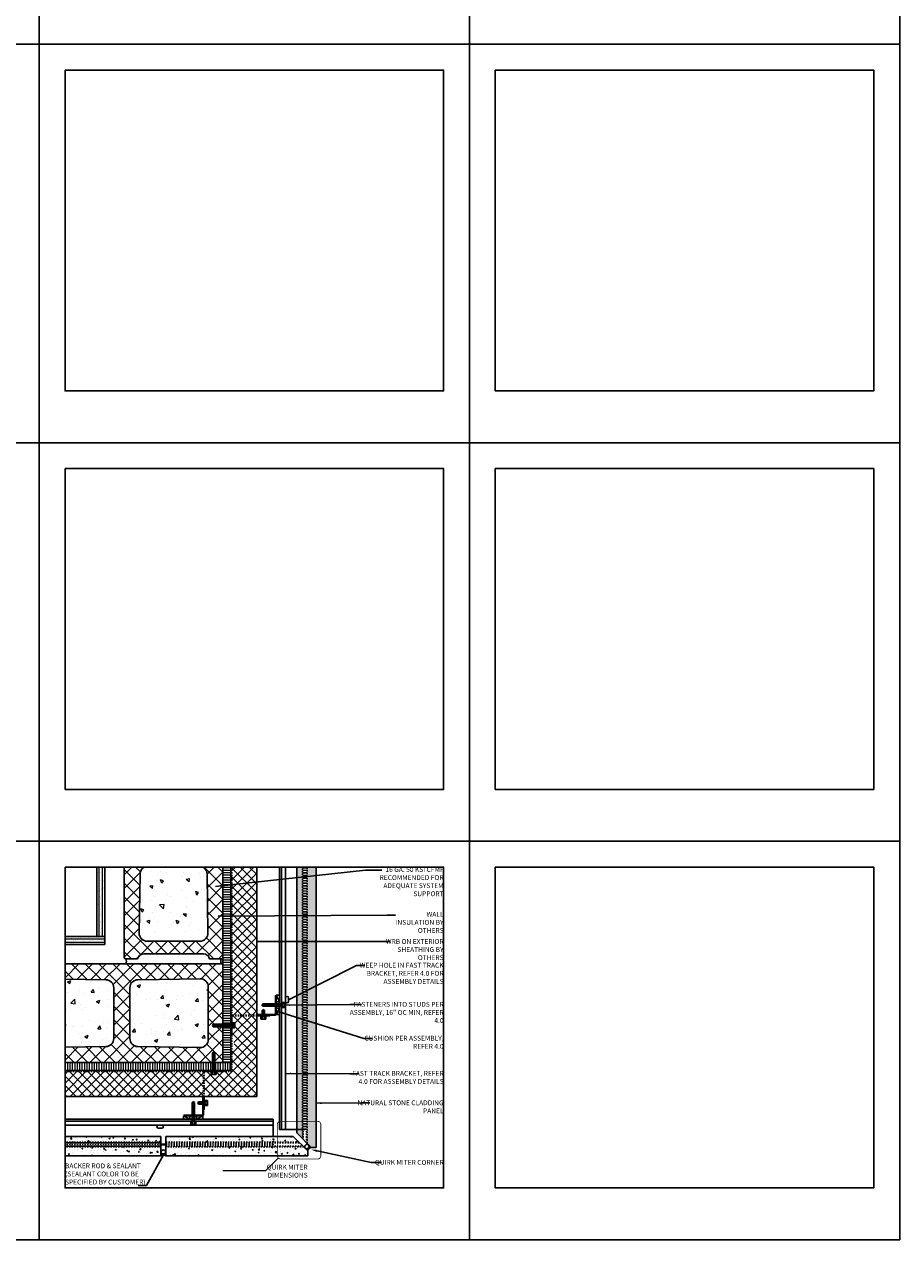
# Model space of a CAD drawing. Units: inches. Extents: x -795 to 872, y -483 to 852.
# Drawn here: x 302 to 369, y -329 to -235 of the extents above; entities that cross this region are included whole.
import ezdxf
from ezdxf import colors
from ezdxf.entities.mleader import LeaderData, LeaderLine
from ezdxf.math import Vec2, Vec3
from ezdxf.xclip import XClip

# ---------------------------------------------------------------- set-up
doc = ezdxf.new("R2010")
doc.units = ezdxf.units.IN
doc.header["$MEASUREMENT"] = 0
doc.header["$XCLIPFRAME"] = 0
doc.linetypes.add('HIDDEN', pattern=[0.375, 0.25, -0.125])
doc.linetypes.add('HIDDEN2', pattern=[0.1875, 0.125, -0.0625])
doc.layers.add('A-Anno-Dims TRACK', color=7, linetype='Continuous', lineweight=25)
doc.layers.add('HATCH', color=253, linetype='Continuous', lineweight=0)
for name, color, linetype in [('A-anno-text', 7, 'Continuous'), ('BACKER_ROD', 241, 'Continuous'), ('FASTENERS', 3, 'Continuous'), ('FLASHING', 1, 'Continuous'), ('FTS_BRACKET', 5, 'Continuous'), ('FTS_SHIM', 171, 'Continuous'), ('INSUL_FURRING', 1, 'Continuous'), ('NOTES', 7, 'Continuous'), ('SEALANT', 1, 'Continuous'), ('SHEATHING', 1, 'Continuous'), ('STRUCTURE', 7, 'Continuous'), ('VENEER_PANEL', 1, 'Continuous')]:
    doc.layers.add(name, color=color, linetype=linetype)
doc.styles.add('AT00', font='romans.shx', dxfattribs={"width": 0.8})
doc.styles.add('RomanS', font='romans.shx', dxfattribs={"width": 0.75})
doc.dimstyles.new('A-4', dxfattribs={"dimscale": 4, "dimtxt": 0.09375, "dimasz": 0.109375, "dimexe": 0.046875, "dimexo": 0.046875, "dimgap": 0.046875, "dimtad": 1, "dimdec": 3, "dimzin": 3, "dimdsep": 46, "dimlunit": 4, "dimtxsty": 'AT00', "dimblk": 'ARCHTICK', "dimcen": 0.046875, "dimdle": 0.0625, "dimclre": 256, "dimclrt": 256, "dimadec": 1, "dimazin": 0, "dimtfac": 0.75, "dimtdec": 3, "dimtofl": 0, "dimtmove": 2, "dimatfit": 3, "dimfxl": 1, "dimfrac": 1, "dimtolj": 1, "dimtzin": 0, "dimarcsym": 0})
pattern_1 = [(50, (5.9783, -125.37615), (0.8965752, -0.0784402), [0.09375, -1.03125]), (355, (5.9783, -125.37615), (-0.1734392, 0.9402402), [0.075, -0.825]), (100.45144, (6.053, -125.3827), (0.723136, 0.8618), [0.0796752, -0.8764276]), (46.1842, (5.9783, -125.1261), (1.3340517, -0.206899), [0.140625, -1.546875]), (96.63564, (6.0895, -125.1434), (1.1683274, 1.2176483), [0.119513, -1.314642]), (351.18416, (5.9783, -125.1261), (1.1683274, 1.217648), [0.1125, -1.2375]), (21, (6.1033, -125.18865), (0.7461338, -0.5032736), [0.09375, -1.03125]), (326, (6.1033, -125.18865), (0.3041442, 0.9064376), [0.075, -0.825]), (71.45144, (6.1655, -125.2306), (1.050278, 0.403164), [0.0796752, -0.8764276]), (37.5, (5.9783, -125.37615), (0.01519982, 0.41611732), [0, -0.815, 0, -0.8375, 0, -0.828125]), (7.5, (5.9783, -125.37615), (0.3288369, 0.49301464), [0, -0.4775, 0, -0.79625, 0, -0.315625]), (327.5, (5.69956, -125.37615), (0.66727805, -0.0281936), [0, -0.3125, 0, -0.975, 0, -1.29375]), (317.5, (5.57456, -125.37615), (0.7289827, 0.1251312), [0, -0.40625, 0, -0.6475, 0, -0.91875])]
pattern_2 = [(315, (-1788.3351, -15489.387), (0.35355339, 0.35355339), []), (45, (-1788.3351, -15489.387), (-0.35355339, 0.35355339), [])]
pattern_3 = [(50, (233.423, 1.8129), (2.689726, -0.23532), [0.28125, -3.09375]), (355, (233.423, 1.8129), (-0.520318, 2.82072), [0.225, -2.475]), (100.4514, (233.647, 1.7932), (2.169408, 2.5854), [0.239026, -2.629283]), (46.1842, (233.423, 2.563), (4.002155, -0.620697), [0.421875, -4.640625]), (96.6356, (233.7565, 2.511), (3.50498, 3.652945), [0.35854, -3.943927]), (351.1842, (233.423, 2.563), (3.50498, 3.652945), [0.3375, -3.7125]), (21, (233.798, 2.3754), (2.238401, -1.509821), [0.28125, -3.09375]), (326, (233.798, 2.3754), (0.912432, 2.719313), [0.225, -2.475]), (71.4514, (233.9845, 2.2495), (3.150834, 1.209492), [0.239026, -2.629283]), (37.5, (233.423, 1.8129), (0.0455995, 1.248352), [0, -2.445, 0, -2.5125, 0, -2.484375]), (7.5, (233.423, 1.8129), (0.986511, 1.479044), [0, -1.4325, 0, -2.38875, 0, -0.946875]), (327.5, (232.5867, 1.8129), (2.001834, -0.0845808), [0, -0.9375, 0, -2.925, 0, -3.88125]), (317.5, (232.2117, 1.8129), (2.186948, 0.375394), [0, -1.21875, 0, -1.9425, 0, -2.75625])]

# ---------------------------------------------------------------- blocks, each defined once
blk = doc.blocks.new('GRID - 3 INCH')
at = {"layer": 'Defpoints'}
for p, q in [((33.261, 92.395), (33.261, 0)), ((66.522, 92.395), (66.522, 0)), ((99.783, 92.395), (99.783, 0)), ((0, 61.597), (133.044, 61.597)), ((0, 30.798), (133.044, 30.798))]:
    blk.add_line(p, q, dxfattribs=at)
for points in [[(0, 92.395), (133.044, 92.395), (133.044, 0), (0, 0)], [(2, 90.395), (31.261, 90.395), (31.261, 65.597), (2, 65.597)], [(35.261, 90.395), (64.522, 90.395), (64.522, 65.597), (35.261, 65.597)], [(68.522, 90.395), (97.783, 90.395), (97.783, 65.597), (68.522, 65.597)], [(101.783, 90.395), (131.044, 90.395), (131.044, 65.597), (101.783, 65.597)], [(2, 59.597), (31.261, 59.597), (31.261, 34.798), (2, 34.798)], [(35.261, 59.597), (64.522, 59.597), (64.522, 34.798), (35.261, 34.798)], [(68.522, 59.597), (97.783, 59.597), (97.783, 34.798), (68.522, 34.798)], [(101.783, 59.597), (131.044, 59.597), (131.044, 34.798), (101.783, 34.798)], [(2, 28.798), (31.261, 28.798), (31.261, 4), (2, 4)], [(35.261, 28.798), (64.522, 28.798), (64.522, 4), (35.261, 4)], [(68.522, 28.798), (97.783, 28.798), (97.783, 4), (68.522, 4)], [(101.783, 28.798), (131.044, 28.798), (131.044, 4), (101.783, 4)]]:
    blk.add_lwpolyline(points, close=True, dxfattribs=at)
blk = doc.blocks.new('_ArchTick')
at = {"color": 0, "linetype": 'ByBlock', "const_width": 0.15}
blk.add_lwpolyline([(-0.5, -0.5), (0.5, 0.5)], dxfattribs=at)
blk = doc.blocks.new('1.5_Inch_Metal_Screw')
at = {"layer": 'FASTENERS'}
for p, q in [((-0.133, 1.178), (0.133, 1.216)), ((-0.133, 1.121), (0.133, 1.159)), ((-0.133, 1.064), (0.133, 1.102)), ((-0.133, 1.007), (0.133, 1.045)), ((-0.133, 0.95), (0.133, 0.988)), ((0, 1.5), (-0.095, 1.437)), ((-0.095, 1.437), (-0.095, 0)), ((0.095, 1.437), (0, 1.5)), ((0.095, 0), (0.095, 1.437)), ((-0.237, -0.047), (-0.237, 0)), ((-0.237, 0), (0.237, 0)), ((-0.133, 0.893), (0.133, 0.931)), ((-0.133, 0.836), (0.133, 0.874)), ((-0.133, 0.779), (0.133, 0.817)), ((-0.133, 0.722), (0.133, 0.76)), ((-0.133, 0.665), (0.133, 0.703)), ((-0.133, 0.608), (0.133, 0.646)), ((-0.133, 0.551), (0.133, 0.589)), ((-0.133, 0.494), (0.133, 0.532)), ((-0.133, 0.437), (0.133, 0.475)), ((-0.133, 0.38), (0.133, 0.418)), ((-0.133, 0.323), (0.133, 0.361)), ((-0.133, 0.266), (0.133, 0.304)), ((-0.133, 0.209), (0.133, 0.247)), ((-0.133, 0.152), (0.133, 0.19)), ((-0.133, 0.095), (0.133, 0.133)), ((-0.133, 0.038), (0.133, 0.076)), ((0.237, 0), (0.237, -0.047)), ((0.237, -0.047), (-0.237, -0.047)), ((-0.19, -0.238), (-0.19, -0.047)), ((0.19, -0.238), (-0.19, -0.238)), ((-0.095, -0.047), (-0.095, -0.238)), ((0.095, -0.047), (0.095, -0.238)), ((0.19, -0.238), (0.19, -0.047))]:
    blk.add_line(p, q, dxfattribs=at)
for centre, radius, start, end in [((0.176, 1.41), 0.209, 158.42727, 200.54961), ((0.019, 1.352), 0.0423, 200.54877, 301.46291), ((-0.058, 1.485), 0.196, 300.59125, 321.46568)]:
    blk.add_arc(centre, radius, start, end, dxfattribs=at)
blk = doc.blocks.new('.5_Inch_Metal_Screw')
at = {"layer": 'FASTENERS'}
for p, q in [((-0.437, 0.095), (-0.5, 0)), ((-0.5, 0), (-0.437, -0.095)), ((0, 0.095), (-0.437, 0.095)), ((-0.247, -0.133), (-0.285, 0.133)), ((-0.19, -0.133), (-0.228, 0.133)), ((-0.133, -0.133), (-0.171, 0.133)), ((-0.076, -0.133), (-0.114, 0.133)), ((-0.019, -0.133), (-0.057, 0.133)), ((0, 0.237), (0.047, 0.237)), ((0, -0.237), (0, 0.237)), ((0.047, 0.237), (0.047, -0.237)), ((0.238, 0.19), (0.047, 0.19)), ((0.047, 0.095), (0.238, 0.095)), ((0.238, 0.19), (0.238, -0.19)), ((-0.437, -0.095), (0, -0.095)), ((0.047, -0.237), (0, -0.237)), ((0.047, -0.095), (0.238, -0.095)), ((0.238, -0.19), (0.047, -0.19))]:
    blk.add_line(p, q, dxfattribs=at)
for centre, radius, start, end in [((-0.485, -0.058), 0.196, 30.59125, 51.46568), ((-0.352, 0.019), 0.0423, 290.54877, 31.46291), ((-0.41, 0.176), 0.209, 248.42727, 290.54961)]:
    blk.add_arc(centre, radius, start, end, dxfattribs=at)
blk = doc.blocks.new('clip')
at = {"layer": 'HATCH'}
h = blk.add_hatch(color=256, dxfattribs=at)
h.dxf.hatch_style = 1
edge = h.paths.add_edge_path()
edge.add_line((-15108.369, 2100.429), (-15108.369, 2101.843))
edge.add_arc((-15108.283, 2101.843), 0.0859, 90, 180, ccw=False)
edge.add_line((-15108.283, 2101.929), (-15106.869, 2101.929))
edge.add_line((-15106.869, 2101.929), (-15106.869, 2101.866))
edge.add_line((-15106.869, 2101.866), (-15108.283, 2101.866))
edge.add_arc((-15108.283, 2101.843), 0.0234, 90, 180)
edge.add_line((-15108.306, 2101.843), (-15108.306, 2100.429))
edge.add_line((-15108.306, 2100.429), (-15108.369, 2100.429))
at = {"layer": 'FTS_SHIM'}
blk.add_lwpolyline([(-15106.826, 2101.929), (-15106.826, 2102.179), (-15108.326, 2102.179), (-15108.326, 2101.929), (-15107.826, 2102.179), (-15107.826, 2101.929), (-15107.326, 2101.929), (-15107.326, 2102.179), (-15106.826, 2101.929), (-15108.326, 2101.929)], dxfattribs=at)
at = {"layer": 'INSUL_FURRING', "linetype": 'HIDDEN', "ltscale": 0.1875}
for p, q in [((-15108.431, 2098.554), (-15108.431, 2100.366)), ((-15108.369, 2098.554), (-15108.369, 2100.366))]:
    blk.add_line(p, q, dxfattribs=at)
at = {"layer": 'STRUCTURE'}
blk.add_lwpolyline([(-15108.369, 2100.366), (-15108.369, 2101.429), (-15108.431, 2101.429), (-15108.431, 2100.366)], dxfattribs=at)
blk.add_lwpolyline([(-15108.369, 2100.429), (-15108.369, 2101.843, -0.414214), (-15108.283, 2101.929), (-15106.869, 2101.929), (-15106.869, 2101.866), (-15108.283, 2101.866, 0.414214), (-15108.306, 2101.843), (-15108.306, 2100.429)], format="xyb", close=True, dxfattribs=at)
blk.add_lwpolyline([(-15108.431, 2098.554), (-15108.431, 2098.514, -0.414214), (-15108.455, 2098.491), (-15109.869, 2098.491), (-15109.869, 2098.429), (-15108.455, 2098.429, 0.414214), (-15108.369, 2098.514), (-15108.369, 2098.554)], format="xyb", dxfattribs=at)
at = {"layer": 'FASTENERS', "xscale": -1, "rotation": 180}
blk.add_blockref('1.5_Inch_Metal_Screw', (-15109.162, 2098.491), dxfattribs=at)
at = {"layer": 'HATCH', "xscale": -1, "rotation": 180}
blk.add_blockref('1.5_Inch_Metal_Screw', (-15107.576, 2102.329), dxfattribs=at)
at = {"layer": 'VENEER_PANEL', "xscale": -1}
blk.add_blockref('.5_Inch_Metal_Screw', (-15108.431, 2100.929), dxfattribs=at)
blk = doc.blocks.new('CMU - PLAN')
at = {"layer": 'HATCH'}
h = blk.add_hatch(dxfattribs=at)
h.set_pattern_fill('ANSI37', color=256, scale=6)
h.set_pattern_definition([(45, (-73.6188, 317.289), (-0.5303301, 0.5303301), []), (135, (-73.6188, 317.289), (-0.5303301, -0.5303301), [])])
edge = h.paths.add_edge_path(flags=16)
edge.add_line((7.151, 5.738), (7.151, 1.814))
edge.add_arc((6.526, 1.814), 0.625, -89.07215, 0, ccw=False)
edge.add_line((6.536, 1.189), (1.974, 1.115))
edge.add_arc((1.963, 1.74), 0.625, 180, 270.92785, ccw=False)
edge.add_line((1.338, 1.74), (1.338, 5.812))
edge.add_arc((1.963, 5.812), 0.625, 89.07215, 180, ccw=False)
edge.add_line((1.974, 6.437), (6.536, 6.363))
edge.add_arc((6.526, 5.738), 0.625, 0, 89.07215, ccw=False)
edge = h.paths.add_edge_path(flags=16)
edge.add_line((8.401, 5.738), (8.401, 1.814))
edge.add_arc((9.026, 1.814), 0.625, 180, 269.11581)
edge.add_line((9.016, 1.189), (13.829, 1.115))
edge.add_arc((13.838, 1.739), 0.625, 269.11581, 360)
edge.add_line((14.463, 1.739), (14.463, 5.812))
edge.add_arc((13.838, 5.812), 0.625, 0, 90.88419)
edge.add_line((13.829, 6.437), (9.016, 6.363))
edge.add_arc((9.026, 5.738), 0.625, 90.88419, 180)
edge = h.paths.add_edge_path()
edge.add_line((-0.037, 6.557), (-0.037, 7.463))
edge.add_arc((0.088, 7.463), 0.125, 90, 180, ccw=False)
edge.add_line((0.088, 7.588), (15.463, 7.588))
edge.add_arc((15.463, 7.463), 0.125, 0, 90, ccw=False)
edge.add_line((15.588, 7.463), (15.588, 0.088))
edge.add_arc((15.463, 0.088), 0.125, -90, 0, ccw=False)
edge.add_line((15.463, -0.037), (0.088, -0.037))
edge.add_arc((0.088, 0.088), 0.125, 180, 270, ccw=False)
edge.add_line((-0.037, 0.088), (-0.037, 0.995))
edge.add_arc((-0.132, 1.485), 0.5, 281.05478, 360)
edge.add_line((0.368, 1.485), (0.368, 6.066))
edge.add_arc((-0.132, 6.066), 0.5, 0, 78.94522)
at = {"layer": 'STRUCTURE'}
for points in [[(-0.037, 6.557), (-0.037, 7.463, -0.414214), (0.088, 7.588), (15.463, 7.588, -0.414214), (15.588, 7.463), (15.588, 0.088, -0.414214), (15.463, -0.037), (0.088, -0.037, -0.414214), (-0.037, 0.088), (-0.037, 0.995, 0.358767), (0.368, 1.485), (0.368, 6.066, 0.358767)], [(7.151, 5.738), (7.151, 1.814, -0.409478), (6.536, 1.189), (1.974, 1.115, -0.418965), (1.338, 1.74), (1.338, 5.812, -0.418965), (1.974, 6.437), (6.536, 6.363, -0.409478)], [(8.401, 5.738), (8.401, 1.814, 0.409701), (9.016, 1.189), (13.829, 1.115, 0.418741), (14.463, 1.739), (14.463, 5.812, 0.418741), (13.829, 6.437), (9.016, 6.363, 0.409701)]]:
    blk.add_lwpolyline(points, format="xyb", close=True, dxfattribs=at)

msp = doc.modelspace()

# ---------------------------------------------------------------- hatches: boundary and pattern name
at = {"layer": 'HATCH'}
h = msp.add_hatch(dxfattribs=at)
h.set_pattern_fill('AR-SAND', color=256, scale=0.25)
h.set_pattern_definition([(37.5, (36.80706, -118.1447), (-0.01574834, 0.48170594), [0, -0.38, 0, -0.425, 0, -0.40625]), (7.5, (36.80706, -118.1447), (0.4424442, 0.7055365), [0, -0.205, 0, -0.3425, 0, -0.13125]), (327.5, (36.49956, -118.1447), (0.77853547, 0.00141476), [0, -0.125, 0, -0.45, 0, -0.5875]), (317.5, (36.49956, -118.1447), (0.7515317, 0.2194189), [0, -0.0625, 0, -0.295, 0, -0.3375])])
h.paths.add_polyline_path([(304.78127, -305.559985), (304.78127, -306.184985), (307.857888, -306.184985), (307.857888, -300.207115), (307.232888, -300.207115), (307.232888, -305.559985)])
h = msp.add_hatch(dxfattribs=at)
h.set_pattern_fill('ANSI31', color=256, scale=2, angle=405)
h.set_pattern_definition([(90, (3023.6808, 11368.50396), (-0.25, 7e-17), [])])
h.paths.add_polyline_path([(307.857071, -300.207115), (307.232071, -300.207115), (307.227446, -305.559985), (307.852446, -305.559985)])
h = msp.add_hatch(dxfattribs=at)
h.set_pattern_fill('AR-CONC', color=256, scale=0.375, angle=90)
h.set_pattern_definition([(140, (-0.14, -375.245), (0.23532, 2.689726), [0.28125, -3.09375]), (85, (-0.14, -375.245), (-2.82072, -0.520318), [0.225, -2.475]), (190.4514, (-0.1203, -375.0208), (-2.5854, 2.169408), [0.239026, -2.629283]), (136.1842, (-0.89, -375.245), (0.620697, 4.002155), [0.421875, -4.640625]), (186.6356, (-0.8382, -374.9114), (-3.652945, 3.50498), [0.35854, -3.943927]), (81.1842, (-0.89, -375.245), (-3.652945, 3.50498), [0.3375, -3.7125]), (111, (-0.7025, -374.87), (1.509821, 2.238401), [0.28125, -3.09375]), (56, (-0.7025, -374.87), (-2.719313, 0.912432), [0.225, -2.475]), (161.4514, (-0.5766, -374.6834), (-1.209492, 3.150834), [0.239026, -2.629283]), (127.5, (-0.14, -375.2449), (-1.248352, 0.0455995), [0, -2.445, 0, -2.5125, 0, -2.484375]), (97.5, (-0.14, -375.2449), (-1.479044, 0.986511), [0, -1.4325, 0, -2.38875, 0, -0.946875]), (57.5, (-0.14, -376.0812), (0.0845808, 2.001834), [0, -0.9375, 0, -2.925, 0, -3.88125]), (47.5, (-0.14, -376.4562), (-0.375394, 2.186948), [0, -1.21875, 0, -1.9425, 0, -2.75625])])
edge = h.paths.add_edge_path()
edge.add_line((310.509008, -305.546543), (310.583281, -300.734043))
edge.add_arc((311.208206, -300.743687), 0.625, 450, 539.11580896, ccw=False)
edge.add_line((311.208206, -300.118687), (315.13257, -300.118687))
edge.add_arc((315.13257, -300.743687), 0.625, 360.88419104, 450, ccw=False)
edge.add_line((315.757496, -300.734043), (315.831768, -305.546543))
edge.add_arc((315.208976, -305.558288), 0.622903, 269.80379451, 361.08039653, ccw=False)
edge.add_line((315.206843, -306.181187), (311.925642, -306.181187))
edge.add_line((311.925642, -306.181187), (311.133934, -306.181187))
edge.add_arc((311.133934, -305.556187), 0.625, 539.11580896, 630, ccw=False)
h = msp.add_hatch(dxfattribs=at)
h.set_pattern_fill('ANSI31', color=256, scale=1.5, angle=315, style=2)
h.set_pattern_definition([(0, (11.7911, -83.50129), (4e-17, 0.1875), [])])
h.paths.add_polyline_path([(317.607883, -300.207115), (316.982883, -300.207115), (316.982883, -312.351602), (317.607883, -312.351602), (317.607883, -310.036962), (317.607883, -309.536962)])
h.paths.add_polyline_path([(317.607883, -312.541602), (316.982883, -312.541602), (316.982883, -315.309985), (317.276633, -315.309985), (317.607883, -315.309985)])
h = msp.add_hatch(dxfattribs=at)
h.set_pattern_fill('ANSI37', color=256, scale=4, angle=-90)
h.set_pattern_definition(pattern_2)
edge = h.paths.add_edge_path()
edge.add_line((319.607883, -300.207115), (317.607883, -300.207115))
edge.add_line((317.607883, -300.207115), (317.607883, -313.681963))
edge.add_arc((317.685748, -313.8328), 0.169749, -117.30356481, 117.30356481, ccw=False)
edge.add_line((317.607883, -313.983637), (317.607883, -317.934985))
edge.add_line((317.607883, -317.934985), (319.607883, -317.934985))
edge.add_line((319.607883, -317.934985), (319.607883, -300.207115))
h = msp.add_hatch(dxfattribs=at)
h.set_pattern_fill('AR-CONC', color=256, scale=0.125)
h.set_pattern_definition(pattern_1)
h.paths.add_polyline_path([(323.146149, -320.487609), (322.695362, -320.487609), (322.695362, -320.757298), (323.146149, -321.208086)])
h.paths.add_polyline_path([(324.195362, -300.207115), (323.494574, -300.207115), (323.494574, -321.556511), (323.820362, -321.882298), (324.195362, -321.882298)])
h.paths.add_polyline_path([(323.146149, -300.207115), (322.695362, -300.207115), (322.695362, -320.487609), (323.146149, -320.487609)])
h = msp.add_hatch(dxfattribs=at)
h.set_pattern_fill('ANSI31', color=256, scale=2, angle=315)
h.set_pattern_definition([(0, (-14.1026, -63.4993), (6e-17, 0.25), [])])
h.paths.add_polyline_path([(304.78127, -305.55639), (304.78127, -306.172856), (307.857888, -306.170211), (307.857888, -305.553744)])
h = msp.add_hatch(dxfattribs=at)
h.set_pattern_fill('AR-CONC', color=256, scale=0.375)
h.set_pattern_definition(pattern_3)
edge = h.paths.add_edge_path()
edge.add_line((304.78127, -308.861723), (304.78127, -314.133247))
edge.add_line((304.78127, -314.133247), (307.93383, -314.084592))
edge.add_arc((307.924186, -313.459667), 0.625, 270.88419104, 360)
edge.add_line((308.549186, -313.459667), (308.549186, -309.535303))
edge.add_arc((307.924186, -309.535303), 0.625, 360, 449.11580896)
edge.add_line((307.93383, -308.910377), (304.78127, -308.861723))
edge = h.paths.add_edge_path()
edge.add_line((302.486686, -313.538205), (302.486686, -313.533939))
edge.add_arc((303.109585, -313.536072), 0.622903, 179.80379451, 180.19620549)
h = msp.add_hatch(dxfattribs=at)
h.set_pattern_fill('AR-CONC', color=256, scale=0.375)
h.set_pattern_definition(pattern_3)
edge = h.paths.add_edge_path()
edge.add_line((315.223243, -308.836105), (310.410743, -308.910377))
edge.add_arc((310.420388, -309.535303), 0.625, 90.88419104, 180)
edge.add_line((309.795388, -309.535303), (309.795388, -313.459667))
edge.add_arc((310.420388, -313.459667), 0.625, 180, 269.11580896)
edge.add_line((310.410743, -314.084592), (315.223243, -314.158865))
edge.add_arc((315.234989, -313.536072), 0.622903, 268.91960347, 360.19620549)
edge.add_line((315.857888, -313.533939), (315.857888, -310.252739))
edge.add_line((315.857888, -310.252739), (315.857888, -309.46103))
edge.add_arc((315.232888, -309.46103), 0.625, 0, 90.88419104)
h = msp.add_hatch(dxfattribs=at)
h.set_pattern_fill('ANSI31', color=256, scale=1.5, angle=45, style=2)
h.set_pattern_definition([(90, (40.05706, -121.39468), (-0.1875, 0), [])])
h.paths.add_polyline_path([(317.607883, -315.309985), (317.107883, -315.309985), (307.515414, -315.309985), (307.515414, -315.934985), (317.607883, -315.934985)])
h.paths.add_polyline_path([(304.78127, -315.310131), (304.78127, -315.934985), (307.508589, -315.934985), (307.508589, -315.309985), (306.818821, -315.309985)])
h = msp.add_hatch(dxfattribs=at)
h.set_pattern_fill('ANSI37', color=256, scale=4, angle=-90)
h.set_pattern_definition(pattern_2)
h.paths.add_polyline_path([(304.78127, -315.934985), (304.78127, -317.934985), (317.607883, -317.934985), (317.607883, -315.934985)])
h = msp.add_hatch(dxfattribs=at)
h.set_pattern_fill('AR-CONC', color=256, scale=0.125)
h.set_pattern_definition(pattern_1)
h.paths.add_polyline_path([(312.195362, -321.022464), (304.625322, -321.022464), (304.645399, -321.473251), (312.195362, -321.473251)])
h.paths.add_polyline_path([(312.195362, -321.821676), (304.660916, -321.821676), (304.692127, -322.522464), (312.195362, -322.522464)])
h = msp.add_hatch(dxfattribs=at)
h.set_pattern_fill('AR-CONC', color=256, scale=0.125)
h.set_pattern_definition(pattern_1)
h.paths.add_polyline_path([(320.869567, -321.022464), (312.570362, -321.022464), (312.570362, -321.473251), (320.869567, -321.473251)])
h.paths.add_polyline_path([(322.430197, -321.022464), (320.869567, -321.022464), (320.869567, -321.473251), (322.880984, -321.473251)])
h.paths.add_polyline_path([(323.555197, -322.147464), (323.229409, -321.821676), (312.570362, -321.821676), (312.570362, -322.522464), (323.555197, -322.522464)])

# ---------------------------------------------------------------- linework, layer by layer
for p, q in [((319.607883, -300.207115), (319.607883, -317.934985)), ((319.607883, -317.934985), (304.78127, -317.934985))]:
    msp.add_line(p, q)
at = {"linetype": 'HIDDEN', "const_width": 0.0625}
msp.add_lwpolyline([(321.441662, -319.853418), (324.306073, -319.853418, -0.414213562), (324.556073, -320.103418), (324.556073, -322.517926, -0.414213562), (324.306073, -322.767926), (321.441662, -322.767926, -0.414213562), (321.191662, -322.517926), (321.191662, -320.103418, -0.414213562)], format="xyb", close=True, dxfattribs=at)
at = {"layer": 'A-Anno-Dims TRACK'}
for centre, start, end in [((309.140477, -307.478223), 326.79392957, 26.16640324), ((317.200299, -307.478223), 153.83359676, 213.20607043)]:
    msp.add_arc(centre, 0.381509, start, end, dxfattribs=at)
at = {"layer": 'BACKER_ROD'}
for centre, major_axis in [((312.382862, -322.225942), (0.179804, 0)), ((323.478107, -321.805209), (0.12714, 0.12714))]:
    msp.add_ellipse(centre, major_axis=major_axis, ratio=0.86398767, start_param=-4.71238898, end_param=1.570796327, dxfattribs=at)
at = {"layer": 'FLASHING', "linetype": 'HIDDEN2', "ltscale": 0.25}
for p in [(317.670383, -300.207115), (304.78127, -315.997485)]:
    msp.add_line(p, (317.670383, -315.997485), dxfattribs=at)
at = {"layer": 'FTS_BRACKET'}
for p, q in [((321.357883, -300.207115), (321.357883, -320.487609)), ((321.507883, -300.207115), (321.507883, -320.487609)), ((321.819553, -300.207115), (321.819553, -320.487609)), ((320.869567, -319.684985), (304.78127, -319.684985)), ((320.869567, -319.834985), (304.78127, -319.834985)), ((320.869567, -320.146655), (304.78127, -320.146655)), ((320.869567, -321.022464), (320.869567, -319.684985)), ((322.695362, -320.487609), (321.357883, -320.487609)), ((323.357883, -320.487609), (322.695362, -320.487609)), ((312.195362, -321.609985), (312.570362, -321.609985)), ((312.195362, -321.684985), (312.570362, -321.684985))]:
    msp.add_line(p, q, dxfattribs=at)
at = {"layer": 'FTS_BRACKET', "linetype": 'HIDDEN', "ltscale": 0.375}
for p, q in [((323.282883, -300.207115), (323.282883, -320.487609)), ((323.357883, -300.207115), (323.357883, -320.487609)), ((320.869567, -321.684985), (320.869567, -321.022464)), ((312.195362, -321.609985), (304.78127, -321.609985)), ((312.195362, -321.684985), (304.78127, -321.684985)), ((320.869567, -321.609985), (312.570362, -321.609985)), ((320.869567, -321.684985), (312.570362, -321.684985))]:
    msp.add_line(p, q, dxfattribs=at)
at = {"layer": 'FTS_BRACKET'}
for points in [[(321.819553, -310.334964, -1), (322.069553, -310.334964), (322.069553, -310.584964, -1), (321.819553, -310.584964)], [(312.007862, -320.146655, 1), (312.007862, -320.396655), (312.257862, -320.396655, 1), (312.257862, -320.146655)]]:
    msp.add_lwpolyline(points, format="xyb", dxfattribs=at)
at = {"layer": 'HATCH'}
for p, q in [((321.264885, -322.694703), (320.278251, -323.681336)), ((320.278251, -323.681336), (316.978628, -323.681336))]:
    msp.add_line(p, q, dxfattribs=at)
at = {"layer": 'SEALANT'}
for centre, start, end in [((323.388568, -321.71567), 273.32124852, 356.67875148), ((323.836698, -322.1638), 93.32124852, 176.67875148), ((312.382862, -322.099315), 228.32124852, 311.67875148), ((312.382862, -322.733066), 48.32124852, 131.67875148)]:
    msp.add_arc(centre, 0.281975, start, end, dxfattribs=at)
at = {"layer": 'SHEATHING'}
for p, q in [((307.232888, -300.207115), (307.232888, -305.559985)), ((304.78127, -305.559985), (307.857888, -305.559985))]:
    msp.add_line(p, q, dxfattribs=at)
at = {"layer": 'STRUCTURE'}
for p, q in [((307.857888, -300.207115), (307.857888, -306.184985)), ((316.982883, -300.207115), (316.982883, -315.309985)), ((317.607883, -300.207115), (317.607883, -315.934985)), ((304.78127, -306.184985), (307.857888, -306.184985)), ((304.78127, -315.309985), (317.607883, -315.309985)), ((304.78127, -315.934985), (317.607883, -315.934985))]:
    msp.add_line(p, q, dxfattribs=at)
at = {"layer": 'VENEER_PANEL'}
for p, q in [((322.695362, -300.207115), (322.695362, -320.757298)), ((324.195362, -300.207115), (324.195362, -321.882298)), ((304.78127, -321.022464), (312.195362, -321.022464)), ((312.195362, -322.522464), (312.195362, -321.022464)), ((312.570362, -322.522464), (312.570362, -321.022464)), ((322.430197, -321.022464), (323.555197, -322.147464)), ((322.695362, -320.757298), (323.820362, -321.882298)), ((323.555197, -322.147464), (323.555197, -322.522464)), ((323.820362, -321.882298), (324.195362, -321.882298)), ((304.78127, -322.522464), (312.195362, -322.522464)), ((312.570362, -322.522464), (323.555197, -322.522464))]:
    msp.add_line(p, q, dxfattribs=at)
at = {"layer": 'VENEER_PANEL', "linetype": 'HIDDEN', "ltscale": 0.375}
for p, q in [((323.146149, -321.208086), (323.146149, -300.207115)), ((323.195362, -300.207115), (323.195362, -321.257298)), ((323.445362, -300.207115), (323.445362, -321.507298)), ((323.494574, -321.556511), (323.494574, -300.207115)), ((312.195362, -321.473251), (304.78127, -321.473251)), ((304.78127, -321.522464), (312.195362, -321.522464)), ((304.78127, -321.772464), (312.195362, -321.772464)), ((312.195362, -321.821676), (304.78127, -321.821676)), ((322.880984, -321.473251), (312.570362, -321.473251)), ((312.570362, -321.522464), (322.930197, -321.522464)), ((312.570362, -321.772464), (323.180197, -321.772464)), ((323.229409, -321.821676), (312.570362, -321.821676))]:
    msp.add_line(p, q, dxfattribs=at)
at = {"layer": 'VENEER_PANEL'}
msp.add_lwpolyline([(312.570362, -321.022464), (322.430197, -321.022464)], dxfattribs=at)

# ---------------------------------------------------------------- block references
at = {"xscale": -1, "rotation": 270.0000000000001}
msp.add_blockref('clip', (-1780.820677, 14796.715205), dxfattribs=at)
at = {"rotation": 180}
msp.add_blockref('clip', (-14792.883593, 1782.493575), dxfattribs=at)
at = {"layer": 'Defpoints'}
for p in [(236.259403, -267.408847), (236.259403, -329.005383)]:
    msp.add_blockref('GRID - 3 INCH', p, dxfattribs=at)
at = {"layer": 'HATCH'}
ref = msp.add_blockref('CMU - PLAN', (316.946276, -307.273373), dxfattribs=dict(at, rotation=90))
XClip(ref).set_block_clipping_path([(-17.7320093848, -17.0959270177), (7.0662583335, 12.1650065817)])
ref = msp.add_blockref('CMU - PLAN', (301.3945, -315.273373), dxfattribs=at)
XClip(ref).set_block_clipping_path([(3.3867701136, -9.7320093848), (32.647703713, 15.0662583335)])

# ---------------------------------------------------------------- texts
at = {"layer": 'A-anno-text', "char_height": 0.375, "style": 'RomanS'}
for s, insert, width, attachment_point in [('16 GA. 50 KSI CFMF RECOMMENDED FOR ADEQUATE SYSTEM SUPPORT', (334.042204, -300.207115), 6.64444504, 3), ('WALL INSULATION BY OTHERS', (334.042204, -303.666958), 4.25822109, 3), ('WRB ON EXTERIOR SHEATHING BY OTHERS', (334.042204, -305.766575), 5.40841675, 3), ('WEEP HOLE IN FAST TRACK BRACKET, REFER 4.0 FOR ASSEMBLY DETAILS', (334.042204, -307.606379), 6.89110868, 3), ('FASTENERS INTO STUDS PER ASSEMBLY, 16" OC MIN, REFER 4.0', (334.042204, -310.628582), 7.93785597, 3), ('CUSHION PER ASSEMBLY, REFER 4.0', (334.042204, -313.246773), 6.89110868, 3), ('FAST TRACK BRACKET, REFER 4.0 FOR ASSEMBLY DETAILS', (334.042204, -315.963), 7.08154674, 3), ('NATURAL STONE CLADDING PANEL', (334.042204, -318.238158), 6.89110868, 3), ('BACKER ROD & SEALANT\\P(SEALANT COLOR TO BE\\PSPECIFIED BY CUSTOMER)', (304.78127, -323.112525), 6.89110868, 1), ('QUIRK MITER CORNER', (334.042204, -322.841397), 9.56177509, 3), ('QUIRK MITER\\PDIMENSIONS', (323.536595, -323.208583), 9.56177509, 3)]:
    msp.add_mtext(s, dxfattribs=dict(at, insert=insert, width=width, attachment_point=attachment_point))

# ---------------------------------------------------------------- leaders
at = {"layer": 'A-anno-text'}
for points in [[(316.407498, -301.702475), (328.004991, -300.437723), (329.27101, -300.437723)], [(316.622363, -304.001289), (329.683673, -303.918969), (330.328765, -303.910646)], [(319.607883, -305.952388), (328.890765, -305.952388), (329.8911, -305.952388)], [(322.069553, -310.459964), (327.305813, -307.817683), (327.947819, -307.817683)], [(321.745432, -310.874497), (326.791182, -310.839887), (327.699361, -310.839887)], [(321.232883, -311.360695), (327.875314, -313.458078), (328.51732, -313.458078)], [(321.819553, -316.166572), (326.791182, -316.174304), (327.433188, -316.174304)], [(324.195362, -318.4602), (327.701631, -318.439382), (328.343638, -318.439382)], [(312.382862, -322.451091), (311.071689, -324.812741), (310.429682, -324.812741)]]:
    msp.add_leader(points, dimstyle='A-4', dxfattribs=at)
at = {"layer": 'NOTES'}
ml = msp.add_multileader_mtext('Standard', dxfattribs=at)
ml.set_content('', color=256)
ml.set_leader_properties()
ml.build(insert=Vec2(0, 0))
ml.multileader.update_dxf_attribs({"text_right_attachment_type": 6, "dogleg_length": 0.36, "arrow_head_size": 0.5})
ctx = ml.context
ctx.base_point, ctx.char_height, ctx.arrow_head_size, ctx.landing_gap_size, ctx.plane_origin = Vec3(329.243853, -323.044342), 0.18, 0.5, 0.09, Vec3(317.118933, -325.620746)
ctx.right_attachment = 6
notes = []
notes.append((ctx, [(0, (1, 1, 0), (328.453352, -323.044342), (1, 0), 0.790501, [(0, [(323.78177, -322.038259)], 0, [])])]))
ctx.mtext.insert, ctx.mtext.flow_direction = Vec3(329.333853, -322.954342), 5
for ctx, leaders in notes:
    for number, flags, end, landing, length, lines in leaders:
        leader = LeaderData()
        leader.index, (leader.has_last_leader_line, leader.has_dogleg_vector, leader.attachment_direction) = number, flags
        leader.last_leader_point, leader.dogleg_vector, leader.dogleg_length = Vec3(end), Vec3(landing), length
        for number, points, colour, breaks in lines:
            line = LeaderLine()
            line.index, line.vertices, line.color, line.breaks = number, Vec3.list(points), colors.encode_raw_color(colour), breaks
            leader.lines.append(line)
        ctx.leaders.append(leader)

doc.saveas('drawing.dxf')
